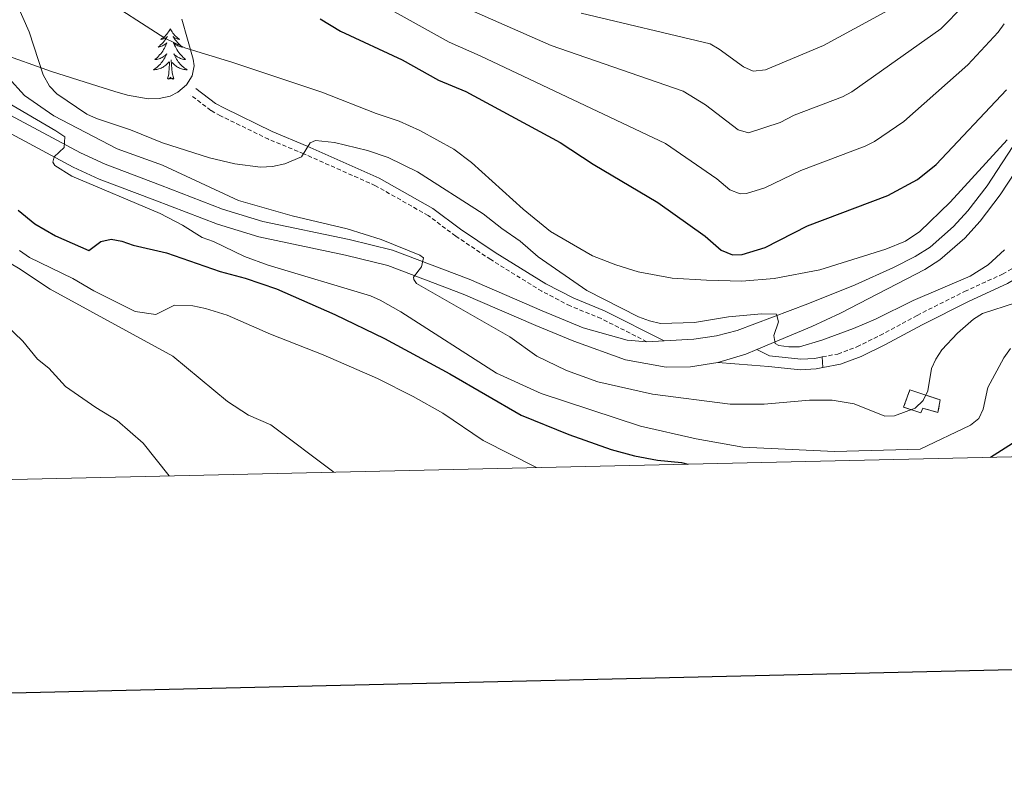
# Model space of a CAD drawing. Units: metres. Extents: x 654950 to 659471, y 4702001 to 4705071.
# Drawn here: x 656671 to 656905, y 4702362 to 4702541 of the extents above; entities that cross this region are included whole.
import ezdxf

# ---------------------------------------------------------------- set-up
doc = ezdxf.new("R2010")
doc.units = ezdxf.units.M
doc.header["$MEASUREMENT"] = 0
doc.linetypes.add('TRAZOS', pattern=[0.75, 0.5, -0.25])
doc.linetypes.add('TRAZOSX2', pattern=[1.5, 1, -0.5])
for name, color, linetype, lineweight in [('Level 18', 1, 'TRAZOSX2', 13), ('Level 21', 1, 'TRAZOS', 0), ('Level 35', 92, 'TRAZOSX2', 0), ('Level 36', 92, 'Continuous', 0), ('Level 4', 36, 'Continuous', 30), ('Level 5', 36, 'Continuous', 0), ('Level 53', 1, 'Continuous', 0), ('Level 54', 13, 'Continuous', 0), ('Level 61', 19, 'Continuous', 0), ('Level 63', 7, 'Continuous', 0)]:
    doc.layers.add(name, color=color, linetype=linetype, lineweight=lineweight)

msp = doc.modelspace()

# ---------------------------------------------------------------- linework, layer by layer
at = {"layer": 'Level 18', "color": 1, "linetype": 'TRAZOSX2', "lineweight": 13}
msp.add_polyline3d([(656882.22, 4702453.74, 737.21), (656889.39, 4702451.38, 735.5), (656888.86, 4702448.38, 735.5), (656885.28, 4702449.36, 737.21), (656884.84, 4702448.31, 737.21), (656880.73, 4702449.63, 736.78), (656882.22, 4702453.74, 737.21)], dxfattribs=at)
at = {"layer": 'Level 21', "color": 19, "linetype": 'Continuous', "lineweight": 13}
for points in [[(656957, 4702574.79, 748.39), (656953.06, 4702575.07, 748), (656949.57, 4702574.58, 747.67), (656946.23, 4702573.49, 747.42), (656941.7, 4702570.79, 747.16), (656939.14, 4702568.38, 747.08), (656933.87, 4702560.77, 747.02), (656927.79, 4702549.9, 745.92), (656918.49, 4702531.37, 745.28), (656907.8, 4702513.2, 744.52), (656900.48, 4702502.07, 743.86), (656895.94, 4702496.13, 743.22), (656892.52, 4702492.38, 742.91), (656887.04, 4702487.53, 742.79), (656883.5, 4702485.31, 742.52), (656878.37, 4702482.73, 742.15), (656869.29, 4702478.61, 741.51), (656858.06, 4702474.07, 740.42), (656841.29, 4702467.75, 739.33), (656836.46, 4702466.5, 738.91), (656831.06, 4702465.74, 738.48), (656824.05, 4702465.34, 738.32)], [(656956.75, 4702570.99, 748.37), (656953.19, 4702571.25, 748), (656950.44, 4702570.86, 747.67), (656947.81, 4702570.01, 747.42), (656944, 4702567.74, 747.16), (656941.93, 4702565.79, 747.08), (656937.12, 4702558.8, 747.02), (656931.15, 4702548.12, 745.92), (656921.34, 4702528.71, 745.25), (656911.03, 4702511.19, 744.52), (656903.58, 4702499.87, 743.86), (656898.86, 4702493.69, 743.22), (656895.19, 4702489.68, 742.91), (656889.33, 4702484.48, 742.79), (656885.78, 4702482.26, 742.55), (656865.76, 4702471.89, 741.43), (656859, 4702468.69, 740.94), (656845.99, 4702463.27, 739.83)], [(656819.98, 4702465.12, 738.24), (656815.25, 4702465.47, 738.08), (656804.88, 4702468.4, 737.65), (656795.15, 4702472.45, 737.22), (656777.91, 4702479.92, 735.9), (656759.75, 4702486.83, 734.65), (656749.48, 4702489.32, 733.79), (656729.01, 4702493.62, 733.08), (656719.51, 4702496.54, 732.42), (656704.82, 4702502.21, 731.33), (656691.74, 4702507.13, 730.79), (656685.85, 4702509.83, 730.55), (656669.22, 4702518.76, 729.75)], [(656667.38, 4702515.44, 729.75), (656684.16, 4702506.43, 730.55), (656690.28, 4702503.62, 730.79), (656703.48, 4702498.66, 731.33), (656718.27, 4702492.95, 732.42), (656728.06, 4702489.94, 733.08), (656748.64, 4702485.61, 733.79), (656758.62, 4702483.19, 734.65), (656776.48, 4702476.4, 735.9), (656793.66, 4702468.95, 737.22), (656802.63, 4702465.22, 737.61), (656814.91, 4702460.81, 738.14), (656824.51, 4702459.08, 738.46), (656830.31, 4702459.2, 738.77), (656836.73, 4702460.24, 739.16)], [(656824.05, 4702465.34, 738.32), (656819.98, 4702465.12, 738.24)], [(656836.73, 4702460.24, 739.16), (656843.41, 4702462.19, 739.62), (656845.99, 4702463.27, 739.83)], [(656861.48, 4702461.51, 739.82), (656859.72, 4702461.17, 739.96), (656856.37, 4702461, 739.96), (656848.97, 4702461.76, 739.96), (656845.99, 4702463.27, 739.84)], [(656861.57, 4702458.98, 739.85), (656860.02, 4702458.68, 739.96), (656856.3, 4702458.5, 739.96), (656848.72, 4702459.28, 739.96), (656844.8, 4702459.56, 739.96), (656836.73, 4702460.24, 739.16)], [(656861.57, 4702458.98, 739.85), (656861.48, 4702461.51, 739.82)]]:
    msp.add_polyline3d(points, dxfattribs=at)
at = {"layer": 'Level 21', "color": 19, "linetype": 'Continuous', "lineweight": 0}
for points in [[(656824.05, 4702465.34, 738), (656809.95, 4702472.42, 738), (656802.66, 4702475.41, 738), (656796.07, 4702478.81, 738), (656784.06, 4702486.26, 737.35), (656775.86, 4702491.77, 737.06), (656769.3, 4702496.67, 737.57), (656756.61, 4702503.85, 738.31), (656739.54, 4702511.46, 739.29), (656731.22, 4702514.88, 741), (656719.93, 4702520.41, 742.31), (656717.86, 4702521.57, 742.6), (656713.17, 4702525.12, 743.57)], [(656984.94, 4702439.64, 729.55), (656981.37, 4702445.37, 729.24), (656976.28, 4702454.36, 729.22), (656970.03, 4702467.76, 729.67), (656962.09, 4702484.35, 729.24), (656958.91, 4702488.69, 729.24), (656955.22, 4702492.03, 729.25), (656949.94, 4702494.65, 729.52), (656944.2, 4702496.07, 729.94), (656938.86, 4702496.25, 730.44), (656933.03, 4702495.21, 731.1), (656927.57, 4702492.93, 731.85), (656910.94, 4702482.2, 735.02), (656905.31, 4702478.9, 735.85), (656896.25, 4702474.76, 736.96), (656885.09, 4702469.15, 738.31), (656876.28, 4702464.41, 738.53), (656870.68, 4702461.61, 739.04), (656865.83, 4702459.79, 739.54), (656861.57, 4702458.98, 739.85)]]:
    msp.add_polyline3d(points, dxfattribs=at)
at = {"layer": 'Level 21', "color": 19, "linetype": 'TRAZOSX2', "lineweight": 0}
for points in [[(656819.98, 4702465.12, 738.24), (656809.13, 4702470.6, 738), (656801.82, 4702473.59, 738), (656795.09, 4702477.07, 738), (656782.98, 4702484.58, 737.35), (656774.7, 4702490.13, 737.06), (656768.2, 4702494.99, 737.57), (656755.71, 4702502.07, 738.31), (656738.76, 4702509.62, 739.29), (656730.4, 4702513.06, 741), (656719.01, 4702518.63, 742.31), (656716.76, 4702519.88, 742.6), (656711.97, 4702523.52, 743.57)], [(656861.48, 4702461.51, 739.82), (656865.15, 4702462.21, 739.54), (656869.68, 4702463.91, 739.04), (656875.13, 4702466.63, 738.53), (656883.94, 4702471.37, 738.31), (656895.17, 4702477.01, 736.96), (656904.16, 4702481.12, 735.85), (656909.63, 4702484.33, 735.02), (656926.4, 4702495.15, 731.85), (656932.33, 4702497.63, 731.1), (656938.68, 4702498.75, 730.44), (656944.55, 4702498.56, 729.94), (656950.81, 4702497.01, 729.52), (656956.64, 4702494.11, 729.25), (656960.78, 4702490.37, 729.24), (656964.24, 4702485.64, 729.24), (656972.29, 4702468.83, 729.67), (656978.5, 4702455.51, 729.22), (656983.52, 4702446.65, 729.24), (656987.42, 4702440.37, 729.59), (656987.94, 4702439.7, 729.6)]]:
    msp.add_polyline3d(points, dxfattribs=at)
at = {"layer": 'Level 35', "color": 92, "linetype": 'Continuous', "lineweight": 0, "ltscale": 0.5}
msp.add_polyline3d([(656709.84, 4702541.47, 748.68), (656712.51, 4702532.06, 746.65), (656712.77, 4702530.46, 746.62), (656712.32, 4702528.07, 746.12), (656710.96, 4702525.92, 745.46), (656708.95, 4702524.18, 744.93), (656707.07, 4702523.26, 744.77), (656704.51, 4702522.7, 744.85), (656701.88, 4702522.67, 745.05), (656696.99, 4702523.52, 744.93), (656693.99, 4702524.39, 743.22), (656688.5, 4702526.1, 742.42), (656679, 4702529.09, 741.59), (656666.51, 4702533.5, 741.05)], dxfattribs=at)
at = {"layer": 'Level 36', "color": 92, "linetype": 'Continuous', "lineweight": 0}
for points in [[(656707.13, 4702539.23), (656707.02, 4702539.01), (656706.86, 4702538.74), (656706.69, 4702538.47), (656706.51, 4702538.22), (656706.32, 4702537.97), (656706.11, 4702537.73), (656705.89, 4702537.5), (656705.66, 4702537.29), (656705.42, 4702537.08), (656705.17, 4702536.89), (656704.91, 4702536.72), (656705.11, 4702536.74), (656705.31, 4702536.78), (656705.51, 4702536.83), (656705.71, 4702536.9), (656705.9, 4702536.98), (656706.08, 4702537.08), (656706.25, 4702537.2), (656706.46, 4702537.39), (656706.41, 4702537.32), (656706.18, 4702536.98), (656705.94, 4702536.64), (656705.68, 4702536.32), (656705.42, 4702536), (656705.14, 4702535.69), (656704.84, 4702535.4), (656704.54, 4702535.12), (656704.23, 4702534.85), (656704.35, 4702534.87), (656704.6, 4702534.93), (656704.84, 4702535), (656705.08, 4702535.09), (656705.31, 4702535.19), (656705.53, 4702535.31), (656705.75, 4702535.44), (656705.95, 4702535.58), (656706.15, 4702535.74), (656706.34, 4702535.91), (656706.25, 4702535.69), (656706.09, 4702535.33), (656705.92, 4702534.98), (656705.74, 4702534.63), (656705.54, 4702534.29), (656705.33, 4702533.96), (656705.1, 4702533.64), (656704.86, 4702533.32), (656704.61, 4702533.02), (656704.34, 4702532.73), (656704.07, 4702532.45), (656703.78, 4702532.18), (656703.49, 4702531.92), (656703.68, 4702531.94), (656703.95, 4702531.99), (656704.21, 4702532.05), (656704.47, 4702532.13), (656704.73, 4702532.23), (656704.97, 4702532.34), (656705.22, 4702532.46), (656705.45, 4702532.6), (656705.67, 4702532.75), (656705.89, 4702532.91), (656706.1, 4702533.09), (656706.29, 4702533.27), (656706.15, 4702532.95)], [(656707.13, 4702539.23), (656707.24, 4702539.01), (656707.39, 4702538.74), (656707.56, 4702538.47), (656707.74, 4702538.22), (656707.94, 4702537.97), (656708.14, 4702537.73), (656708.36, 4702537.5), (656708.59, 4702537.29), (656708.83, 4702537.08), (656709.08, 4702536.89), (656709.34, 4702536.72), (656709.14, 4702536.74), (656708.94, 4702536.78), (656708.74, 4702536.83), (656708.55, 4702536.9), (656708.36, 4702536.98), (656708.18, 4702537.08), (656708, 4702537.2), (656707.8, 4702537.39), (656707.84, 4702537.32), (656708.07, 4702536.98), (656708.31, 4702536.64), (656708.57, 4702536.32), (656708.84, 4702536), (656709.12, 4702535.69), (656709.41, 4702535.4), (656709.71, 4702535.12), (656710.02, 4702534.85), (656709.9, 4702534.87), (656709.66, 4702534.93), (656709.41, 4702535), (656709.18, 4702535.09), (656708.95, 4702535.19), (656708.72, 4702535.31), (656708.51, 4702535.44), (656708.3, 4702535.58), (656708.1, 4702535.74), (656707.92, 4702535.91), (656708, 4702535.69), (656708.16, 4702535.33), (656708.33, 4702534.98), (656708.52, 4702534.63), (656708.72, 4702534.29), (656708.93, 4702533.96), (656709.16, 4702533.64), (656709.39, 4702533.32), (656709.64, 4702533.02), (656709.91, 4702532.73), (656710.18, 4702532.45), (656710.47, 4702532.18), (656710.77, 4702531.92), (656710.57, 4702531.94), (656710.3, 4702531.99), (656710.04, 4702532.05), (656709.78, 4702532.13), (656709.53, 4702532.23), (656709.28, 4702532.34), (656709.04, 4702532.46), (656708.8, 4702532.6), (656708.58, 4702532.75), (656708.36, 4702532.91), (656708.16, 4702533.09), (656707.96, 4702533.27), (656708.1, 4702532.95)], [(656706.15, 4702532.95), (656706, 4702532.63), (656705.83, 4702532.31), (656705.64, 4702532.01), (656705.45, 4702531.71), (656705.24, 4702531.42), (656705.01, 4702531.14), (656704.78, 4702530.88), (656704.53, 4702530.62), (656704.27, 4702530.37), (656704, 4702530.14), (656703.73, 4702529.92), (656703.44, 4702529.71), (656703.15, 4702529.52), (656703.41, 4702529.53), (656703.68, 4702529.55), (656703.94, 4702529.59), (656704.2, 4702529.65), (656704.45, 4702529.72), (656704.7, 4702529.81), (656704.94, 4702529.91), (656705.18, 4702530.03), (656705.41, 4702530.16), (656705.64, 4702530.3), (656705.85, 4702530.46), (656706.05, 4702530.63), (656706.9, 4702531.43)], [(656708.1, 4702532.95), (656708.26, 4702532.63), (656708.43, 4702532.31), (656708.61, 4702532.01), (656708.81, 4702531.71), (656709.02, 4702531.42), (656709.24, 4702531.14), (656709.48, 4702530.88), (656709.72, 4702530.62), (656709.98, 4702530.37), (656710.25, 4702530.14), (656710.53, 4702529.92), (656710.82, 4702529.71), (656711.11, 4702529.52), (656710.84, 4702529.53), (656710.58, 4702529.55), (656710.32, 4702529.59), (656710.06, 4702529.65), (656709.8, 4702529.72), (656709.55, 4702529.81), (656709.31, 4702529.91), (656709.07, 4702530.03), (656708.84, 4702530.16), (656708.62, 4702530.3), (656708.41, 4702530.46), (656708.2, 4702530.63), (656707.54, 4702531.25)], [(656706.51, 4702527.38), (656706.75, 4702528.5), (656706.87, 4702530.24), (656706.91, 4702530.67), (656706.98, 4702531.4)], [(656707.98, 4702527.38), (656707.55, 4702528.82), (656707.46, 4702529.72), (656707.41, 4702530.67), (656707.31, 4702531.84)], [(656707.98, 4702527.38), (656707.8, 4702527.31), (656707.78, 4702527.55), (656707.6, 4702527.33), (656707.47, 4702527.53), (656707.35, 4702527.42), (656707.08, 4702527.37), (656707.28, 4702527.76), (656706.89, 4702527.38), (656706.71, 4702527.33), (656706.66, 4702527.49), (656706.51, 4702527.38)]]:
    msp.add_lwpolyline(points, dxfattribs=at)
at = {"layer": 'Level 4', "color": 36, "linetype": 'Continuous', "lineweight": 30}
for points in [[(656742.65, 4702541.56, 750), (656747.39, 4702538.66, 750), (656762, 4702531.84, 750), (656770.62, 4702527.05, 750), (656777.11, 4702524.4, 750), (656799.41, 4702512.33, 750), (656807.21, 4702507.16, 750), (656822.55, 4702498.09, 750), (656833.73, 4702490.1, 750), (656837.57, 4702486.82, 750), (656840.25, 4702485.71, 750), (656842.55, 4702485.75, 750), (656847.93, 4702487.45, 750), (656857.98, 4702492.56, 750), (656876.97, 4702499.78, 750), (656884.01, 4702503.57, 750), (656888.47, 4702507.1, 750)], [(656888.47, 4702507.1, 750), (656905.11, 4702524.81, 750)], [(656671.13, 4702496.25, 725), (656675.06, 4702493.04, 725), (656679.94, 4702490.2, 725), (656687.88, 4702486.76, 725), (656690.67, 4702488.82, 725), (656693.11, 4702489.38, 725), (656695.67, 4702488.96, 725), (656698.34, 4702488.02, 725), (656706.25, 4702486.19, 725), (656718.97, 4702481.79, 725), (656724.88, 4702480.17, 725), (656732.27, 4702477.62, 725), (656746.11, 4702471.6, 725), (656757.86, 4702465.86, 725), (656773.28, 4702457.55, 725), (656790.21, 4702447.74, 725), (656801.45, 4702443.14, 725), (656811.47, 4702439.56, 725), (656817.02, 4702438.1, 725), (656822.5, 4702437.1, 725), (656828.15, 4702436.5, 725), (656829.63, 4702436.13, 725)], [(656901.28, 4702437.75, 725), (656906.52, 4702441.06, 725), (656908.71, 4702442.26, 725), (656919.67, 4702446.51, 725), (656925.59, 4702451.38, 725), (656932.45, 4702460.18, 725), (656934.22, 4702461.02, 725), (656939.45, 4702461.74, 725), (656941.5, 4702462.38, 725)]]:
    msp.add_polyline3d(points, dxfattribs=at)
at = {"layer": 'Level 5', "color": 36, "linetype": 'Continuous', "lineweight": 0}
for points in [[(656671.26, 4702565.33, 745), (656674.32, 4702561.26, 745), (656682.14, 4702552.94, 745), (656690.12, 4702547.22, 745), (656705.81, 4702536.98, 745), (656710.57, 4702534.68, 745), (656721.67, 4702531.33, 745), (656743.01, 4702524.2, 745), (656755.84, 4702519.16, 745), (656761.35, 4702517.39, 745), (656766.24, 4702515.15, 745), (656774.24, 4702510.75, 745), (656778.46, 4702507.58, 745), (656790.66, 4702496.49, 745), (656797.17, 4702491.22, 745), (656807.09, 4702485.49, 745), (656812.6, 4702483.32, 745), (656817.88, 4702481.68, 745), (656825.91, 4702480.17, 745), (656834.09, 4702479.71, 745), (656842.44, 4702479.49, 745)], [(656777.74, 4702543.85, 760), (656797.28, 4702535.24, 760), (656828.54, 4702524.46, 760), (656833.8, 4702521.2, 760), (656841.6, 4702515.31, 760), (656844.05, 4702514.58, 760), (656851.48, 4702517.06, 760), (656854.84, 4702518.77, 760), (656866.23, 4702523.1, 760), (656868.44, 4702524.27, 760), (656889.55, 4702539.23, 760), (656894.99, 4702544.78, 760), (656904.74, 4702560.69, 760)], [(656750.3, 4702548.87, 755), (656773.14, 4702536.02, 755), (656780.47, 4702532.83, 755), (656824.35, 4702512.03, 755), (656836.51, 4702503.69, 755), (656839.59, 4702501.06, 755), (656842.02, 4702500.15, 755), (656843.57, 4702500.21, 755), (656847.87, 4702501.57, 755), (656856.39, 4702505.66, 755), (656871.6, 4702511.44, 755), (656873.83, 4702512.56, 755), (656880.77, 4702517.26, 755), (656895.95, 4702530.7, 755), (656903.1, 4702538.39, 755), (656904.57, 4702540.41, 755)], [(656670.42, 4702546.07, 740), (656673.7, 4702538.5, 740), (656677.07, 4702528.31, 740), (656678.52, 4702525.63, 740), (656680.24, 4702523.81, 740), (656687.4, 4702519.01, 740), (656689.69, 4702518.01, 740), (656697.68, 4702515.29, 740), (656705.25, 4702512.24, 740), (656716.43, 4702508.65, 740), (656722.41, 4702507.21, 740), (656728.47, 4702506.44, 740), (656731.34, 4702506.64, 740), (656734.21, 4702507.26, 740), (656738.21, 4702508.87, 740), (656740.21, 4702512.25, 740), (656741.53, 4702512.77, 740), (656746.04, 4702512.31, 740), (656753.8, 4702510.42, 740), (656758.68, 4702508.74, 740)], [(656804.38, 4702542.91, 765), (656834.9, 4702535.65, 765), (656837.07, 4702534.43, 765), (656842.82, 4702530.22, 765), (656845.14, 4702529.18, 765), (656848.04, 4702529.47, 765), (656861.75, 4702535.24, 765), (656879.95, 4702545.13, 765)], [(656606.1, 4702536.45, 715), (656607.68, 4702534.13, 715), (656611.73, 4702530.84, 715), (656618.86, 4702526.9, 715), (656623.57, 4702524.74, 715), (656628.13, 4702521.49, 715), (656629.97, 4702519.8, 715), (656635.03, 4702513.12, 715), (656639.26, 4702506.53, 715), (656642.49, 4702502.42, 715), (656646.82, 4702498.01, 715), (656649.03, 4702496.21, 715), (656658.8, 4702490.21, 715), (656661.62, 4702488.16, 715), (656671.21, 4702482.56, 715), (656678.7, 4702477.57, 715), (656707.77, 4702461.68, 715), (656720.69, 4702450.97, 715), (656725.66, 4702447.76, 715), (656730.95, 4702445.47, 715), (656745.81, 4702434.23, 715)], [(656655.72, 4702529.24, 730), (656680.07, 4702515.08, 730), (656682.14, 4702513.63, 730), (656682.05, 4702511.13, 730)], [(656668.77, 4702527.67, 735), (656672.59, 4702523.42, 735), (656679.54, 4702518.63, 735), (656694.54, 4702510.79, 735), (656705.25, 4702506.93, 735), (656723.3, 4702498.59, 735), (656735.95, 4702494.92, 735), (656749.04, 4702491.82, 735), (656757.05, 4702489.29, 735), (656766.19, 4702485.58, 735), (656767.08, 4702484.99, 735), (656766.57, 4702482.87, 735), (656764.74, 4702480.42, 735), (656764.79, 4702479.85, 735), (656765.42, 4702478.89, 735), (656787.52, 4702466.24, 735), (656793.87, 4702461.69, 735), (656800.9, 4702458.34, 735), (656808.38, 4702455.65, 735), (656821.27, 4702452.69, 735), (656839.66, 4702450.33, 735), (656847.72, 4702450.3, 735), (656858.49, 4702451.27, 735), (656863.78, 4702451.25, 735), (656868.99, 4702450.39, 735), (656876.25, 4702447.53, 735), (656878.59, 4702447.57, 735), (656883.48, 4702449.39, 735), (656885.4, 4702451.24, 735), (656886.47, 4702453.5, 735), (656887.33, 4702458.75, 735), (656888.36, 4702461.03, 735), (656889.77, 4702463.2, 735), (656893.45, 4702467.13, 735), (656897.27, 4702470.45, 735), (656899.4, 4702471.79, 735), (656907.21, 4702474.36, 735)], [(656682.05, 4702511.13, 730), (656679.64, 4702508.9, 730), (656679.31, 4702507.61, 730), (656679.82, 4702506.82, 730), (656683.85, 4702504.33, 730), (656704.74, 4702495.48, 730), (656710.06, 4702492.71, 730), (656714.71, 4702489.84, 730), (656717.39, 4702488.88, 730), (656724.67, 4702485.27, 730), (656730.29, 4702483.26, 730), (656754.5, 4702475.96, 730), (656756.79, 4702474.94, 730), (656761.7, 4702472.2, 730), (656784.37, 4702457.67, 730), (656794.95, 4702452.88, 730), (656818.41, 4702445.13, 730), (656831.66, 4702442.11, 730), (656842.71, 4702440.13, 730), (656864.36, 4702439.12, 730), (656884.66, 4702439.66, 730), (656896.57, 4702445.4, 730), (656898.51, 4702446.97, 730), (656899.54, 4702449.18, 730), (656900.65, 4702454.25, 730), (656904.45, 4702461.28, 730), (656906, 4702463.53, 730)], [(656842.44, 4702479.49, 745), (656850.1, 4702480.07, 745), (656860.89, 4702482.11, 745), (656876.56, 4702487.02, 745), (656881.19, 4702488.97, 745), (656884.55, 4702491.25, 745), (656891.75, 4702498.2, 745), (656905.21, 4702512.96, 745)], [(656758.68, 4702508.74, 740), (656765.62, 4702505.33, 740), (656781.2, 4702495.43, 740), (656785.58, 4702491.91, 740), (656789.92, 4702488.96, 740), (656794.24, 4702485.22, 740), (656805.73, 4702477.28, 740), (656817.99, 4702471, 740), (656820.54, 4702470.03, 740), (656823.21, 4702469.43, 740), (656831.19, 4702469.7, 740), (656839.27, 4702470.99, 740), (656847.11, 4702471.71, 740), (656850.65, 4702471.64, 740), (656851.13, 4702469.82, 740), (656849.99, 4702466.6, 740), (656850.34, 4702464.69, 740), (656851.17, 4702464.24, 740), (656853.55, 4702463.92, 740), (656856.05, 4702463.95, 740), (656861.38, 4702465.51, 740), (656868.87, 4702468.27, 740), (656874.05, 4702470.47, 740), (656883.02, 4702474.9, 740), (656896.45, 4702480.68, 740), (656900.78, 4702483.32, 740), (656904.58, 4702486.91, 740)], [(656671.44, 4702486.7, 720), (656673.84, 4702485.09, 720), (656684.06, 4702480.07, 720), (656689, 4702477.21, 720), (656698.79, 4702472.26, 720), (656703.75, 4702471.56, 720), (656708.12, 4702473.78, 720), (656712.48, 4702473.65, 720), (656715.45, 4702472.99, 720), (656720.61, 4702471.39, 720), (656730.89, 4702466.88, 720), (656743.35, 4702462.05, 720), (656756.21, 4702456.4, 720), (656764.66, 4702452.18, 720), (656771.63, 4702448.19, 720), (656781.23, 4702441.73, 720), (656793.82, 4702435.32, 720)], [(656659.15, 4702480.01, 710), (656664.71, 4702473.81, 710), (656668.16, 4702469.19, 710), (656672.19, 4702465.23, 710), (656675.71, 4702460.97, 710), (656678.4, 4702458.85, 710), (656682.29, 4702454.53, 710), (656689.49, 4702449.54, 710), (656694.57, 4702446.46, 710), (656700.71, 4702441.09, 710), (656706.85, 4702433.35, 710)]]:
    msp.add_polyline3d(points, dxfattribs=at)
at = {"layer": 'Level 53', "color": 1, "linetype": 'Continuous', "lineweight": 0}
msp.add_polyline3d([(656882.22, 4702453.74, 737.21), (656889.39, 4702451.38, 735.5), (656888.86, 4702448.38, 735.5), (656885.28, 4702449.36, 737.21), (656884.84, 4702448.31, 737.21), (656880.73, 4702449.63, 736.78), (656882.22, 4702453.74, 737.21)], close=True, dxfattribs=at)
at = {"layer": 'Level 54', "color": 13, "linetype": 'Continuous', "lineweight": 0}
for points in [[(656669.22, 4702518.76, 729.75), (656685.85, 4702509.83, 730.55), (656691.74, 4702507.13, 730.79), (656704.82, 4702502.21, 731.33), (656719.51, 4702496.54, 732.42), (656729.01, 4702493.62, 733.08), (656749.48, 4702489.32, 733.79), (656759.75, 4702486.83, 734.65), (656777.91, 4702479.92, 735.9), (656795.15, 4702472.45, 737.22), (656804.88, 4702468.4, 737.65), (656815.25, 4702465.47, 738.08), (656819.98, 4702465.12, 738.24), (656824.05, 4702465.34, 738), (656831.06, 4702465.74, 738.48), (656836.46, 4702466.5, 738.91), (656841.29, 4702467.75, 739.33), (656858.06, 4702474.07, 740.42), (656869.29, 4702478.61, 741.51), (656878.37, 4702482.73, 742.15), (656883.5, 4702485.31, 742.52), (656887.04, 4702487.53, 742.79), (656892.52, 4702492.38, 742.91), (656895.94, 4702496.13, 743.22), (656900.48, 4702502.07, 743.86), (656907.8, 4702513.2, 744.52)], [(656911.03, 4702511.19, 744.52), (656903.58, 4702499.87, 743.86), (656898.86, 4702493.69, 743.22), (656895.19, 4702489.68, 742.91), (656889.33, 4702484.48, 742.79), (656885.78, 4702482.26, 742.55), (656865.76, 4702471.89, 741.43), (656859, 4702468.69, 740.94), (656845.99, 4702463.27, 739.84), (656843.41, 4702462.19, 739.62), (656836.73, 4702460.24, 739.16), (656830.31, 4702459.2, 738.77), (656824.51, 4702459.08, 738.46), (656814.91, 4702460.81, 738.14), (656802.63, 4702465.22, 737.61), (656793.66, 4702468.95, 737.22), (656776.48, 4702476.4, 735.9), (656758.62, 4702483.19, 734.65), (656748.64, 4702485.61, 733.79), (656728.06, 4702489.94, 733.08), (656718.27, 4702492.95, 732.42), (656703.48, 4702498.66, 731.33), (656690.28, 4702503.62, 730.79), (656684.16, 4702506.43, 730.55), (656667.38, 4702515.44, 729.75)]]:
    msp.add_polyline3d(points, dxfattribs=at)
at = {"layer": 'Level 61', "color": 19, "linetype": 'Continuous', "lineweight": 0}
msp.add_lwpolyline([(655827.55, 4704728.06), (659252.5, 4704805.45), (659305.35, 4702492.06), (655879.26, 4702414.66), (655827.55, 4704728.06)], close=True, dxfattribs=at)
at = {"layer": 'Level 63', "linetype": 'Continuous', "lineweight": 30}
msp.add_lwpolyline([(655759.74, 4704776.3), (655816.32, 4702361.97), (659370.32, 4702445.25), (659313.84, 4704856.58), (655759.74, 4704776.3)], dxfattribs=at)

doc.saveas('drawing.dxf')
